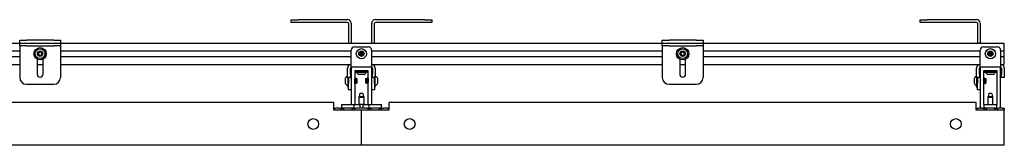
# Model space of a CAD drawing. Units: inches. Extents: x 2 to 531, y 2 to 332.
# Drawn here: x 184 to 220, y 164 to 168 of the extents above; entities that cross this region are included whole.
import ezdxf

# ---------------------------------------------------------------- set-up
doc = ezdxf.new("R2010")
doc.units = ezdxf.units.IN
doc.header["$MEASUREMENT"] = 0

msp = doc.modelspace()

# ---------------------------------------------------------------- linework, layer by layer
at = {"color": 7, "linetype": 'Continuous', "lineweight": 25}
for p, q in [((193.596, 168.365), (193.596, 168.469)), ((193.596, 168.469), (193.846, 168.469)), ((193.846, 168.365), (193.596, 168.365)), ((195.666, 168.469), (193.846, 168.469)), ((195.666, 168.365), (193.846, 168.365)), ((195.696, 168.335), (195.696, 167.611)), ((195.801, 168.335), (195.801, 167.611)), ((196.551, 167.611), (196.551, 168.335)), ((196.656, 167.611), (196.656, 168.335)), ((198.506, 168.469), (196.686, 168.469)), ((198.506, 168.365), (196.686, 168.365)), ((198.506, 168.469), (198.756, 168.469)), ((198.756, 168.365), (198.506, 168.365)), ((198.756, 168.469), (198.756, 168.365)), ((216.716, 168.365), (216.716, 168.469)), ((216.716, 168.469), (216.966, 168.469)), ((216.966, 168.365), (216.716, 168.365)), ((218.787, 168.469), (216.966, 168.469)), ((218.787, 168.365), (216.966, 168.365)), ((218.817, 168.335), (218.817, 167.611)), ((218.921, 168.335), (218.921, 167.611)), ((161.489, 167.611), (183.611, 167.611)), ((183.611, 167.611), (183.611, 167.715)), ((183.611, 167.715), (183.861, 167.715)), ((183.611, 167.506), (183.611, 167.611)), ((183.611, 167.611), (183.861, 167.611)), ((184.861, 167.715), (183.861, 167.715)), ((183.861, 167.611), (184.861, 167.611)), ((184.861, 167.715), (185.111, 167.715)), ((184.861, 167.611), (185.111, 167.611)), ((185.111, 167.715), (185.111, 167.611)), ((185.111, 167.611), (207.233, 167.611)), ((185.111, 167.611), (185.111, 167.506)), ((207.233, 167.611), (207.233, 167.715)), ((207.233, 167.715), (207.483, 167.715)), ((207.233, 167.506), (207.233, 167.611)), ((207.233, 167.611), (207.483, 167.611)), ((208.483, 167.715), (207.483, 167.715)), ((207.483, 167.611), (208.483, 167.611)), ((208.483, 167.715), (208.733, 167.715)), ((208.483, 167.611), (208.733, 167.611)), ((208.733, 167.715), (208.733, 167.611)), ((208.733, 167.611), (219.794, 167.611)), ((208.733, 167.611), (208.733, 167.506)), ((219.794, 167.611), (219.794, 167.551)), ((172.926, 167.32), (183.611, 167.32)), ((183.861, 167.506), (183.611, 167.506)), ((183.611, 167.506), (183.611, 167.491)), ((183.611, 167.491), (183.611, 166.342)), ((183.861, 167.506), (184.861, 167.506)), ((185.111, 167.506), (184.861, 167.506)), ((185.111, 167.506), (185.111, 167.491)), ((185.111, 167.491), (185.111, 166.342)), ((185.111, 167.32), (195.796, 167.32)), ((195.796, 166.853), (195.796, 167.344)), ((195.921, 167.469), (196.423, 167.469)), ((196.548, 167.344), (196.548, 166.853)), ((196.548, 167.32), (207.233, 167.32)), ((207.483, 167.506), (207.233, 167.506)), ((207.233, 167.506), (207.233, 167.491)), ((207.233, 167.491), (207.233, 166.342)), ((207.483, 167.506), (208.483, 167.506)), ((208.733, 167.506), (208.483, 167.506)), ((208.733, 167.506), (208.733, 167.491)), ((208.733, 167.491), (208.733, 166.342)), ((208.733, 167.32), (218.92, 167.32)), ((218.92, 166.853), (218.92, 167.344)), ((219.045, 167.469), (219.547, 167.469)), ((219.672, 167.344), (219.672, 166.853)), ((219.672, 167.32), (219.794, 167.32)), ((219.794, 167.551), (219.794, 167.34)), ((219.794, 167.34), (219.794, 167.32)), ((219.794, 167.32), (219.794, 167.311)), ((219.794, 167.311), (219.794, 167.123)), ((172.926, 167.113), (183.611, 167.113)), ((184.252, 167.016), (184.252, 166.466)), ((184.47, 166.466), (184.47, 167.016)), ((185.111, 167.113), (195.796, 167.113)), ((196.548, 167.113), (207.233, 167.113)), ((207.874, 167.016), (207.874, 166.466)), ((208.092, 166.466), (208.092, 167.016)), ((208.733, 167.113), (218.92, 167.113)), ((219.672, 167.113), (219.794, 167.113)), ((219.794, 167.123), (219.794, 167.113)), ((219.794, 167.113), (219.794, 167.093)), ((219.794, 167.093), (219.794, 166.882)), ((219.794, 166.882), (219.794, 166.823)), ((172.926, 166.823), (183.611, 166.823)), ((184.252, 166.823), (184.47, 166.823)), ((185.111, 166.823), (195.796, 166.823)), ((195.661, 166.469), (195.661, 166.689)), ((195.696, 166.823), (195.696, 166.779)), ((195.766, 166.469), (195.766, 166.689)), ((195.796, 166.719), (195.796, 166.853)), ((195.806, 166.719), (195.796, 166.719)), ((195.801, 166.719), (195.801, 166.714)), ((195.801, 166.714), (195.801, 165.349)), ((196.546, 166.719), (195.806, 166.719)), ((195.926, 166.594), (195.926, 165.344)), ((196.426, 166.594), (195.926, 166.594)), ((195.944, 166.562), (195.944, 166.535)), ((195.944, 166.562), (196.4, 166.562)), ((195.944, 166.535), (196.4, 166.535)), ((196.078, 166.594), (196.074, 166.591)), ((196.08, 166.594), (196.074, 166.59)), ((196.074, 166.591), (196.074, 166.59)), ((196.074, 166.59), (196.074, 166.586)), ((196.074, 166.586), (196.074, 166.585)), ((196.074, 166.585), (196.074, 166.581)), ((196.074, 166.585), (196.074, 166.585)), ((196.249, 166.589), (196.257, 166.594)), ((196.27, 166.57), (196.268, 166.569)), ((196.271, 166.574), (196.271, 166.575)), ((196.271, 166.57), (196.271, 166.574)), ((196.4, 166.535), (196.4, 166.562)), ((196.426, 165.344), (196.426, 166.594)), ((196.548, 166.719), (196.546, 166.719)), ((196.548, 166.853), (196.548, 166.719)), ((196.548, 166.823), (207.233, 166.823)), ((196.551, 166.823), (196.551, 166.823)), ((196.551, 166.714), (196.551, 166.718)), ((196.551, 165.349), (196.551, 166.714)), ((196.578, 166.689), (196.578, 166.469)), ((196.656, 166.77), (196.656, 166.823)), ((196.683, 166.689), (196.683, 166.469)), ((207.874, 166.823), (208.092, 166.823)), ((208.733, 166.823), (218.92, 166.823)), ((218.785, 166.469), (218.785, 166.689)), ((218.817, 166.823), (218.817, 166.775)), ((218.89, 166.469), (218.89, 166.689)), ((218.92, 166.719), (218.92, 166.853)), ((218.926, 166.719), (218.92, 166.719)), ((218.921, 166.719), (218.921, 166.714)), ((218.921, 166.714), (218.921, 165.224)), ((219.666, 166.719), (218.926, 166.719)), ((219.046, 166.594), (219.046, 165.344)), ((219.546, 166.594), (219.046, 166.594)), ((219.068, 166.562), (219.068, 166.535)), ((219.068, 166.562), (219.524, 166.562)), ((219.068, 166.535), (219.524, 166.535)), ((219.202, 166.594), (219.198, 166.591)), ((219.204, 166.594), (219.198, 166.59)), ((219.198, 166.591), (219.198, 166.59)), ((219.198, 166.59), (219.198, 166.586)), ((219.198, 166.586), (219.198, 166.585)), ((219.198, 166.585), (219.198, 166.585)), ((219.198, 166.585), (219.198, 166.581)), ((219.373, 166.589), (219.381, 166.594)), ((219.394, 166.57), (219.392, 166.569)), ((219.395, 166.574), (219.395, 166.575)), ((219.395, 166.57), (219.395, 166.574)), ((219.524, 166.535), (219.524, 166.562)), ((219.546, 165.344), (219.546, 166.594)), ((219.672, 166.719), (219.666, 166.719)), ((219.671, 165.224), (219.671, 166.714)), ((219.672, 166.853), (219.672, 166.719)), ((219.672, 166.823), (219.794, 166.823)), ((219.702, 166.689), (219.702, 166.469)), ((219.807, 166.689), (219.807, 166.469)), ((195.586, 166.12), (195.586, 166.317)), ((195.661, 166.344), (195.661, 166.469)), ((195.766, 166.344), (195.661, 166.344)), ((195.669, 166.344), (195.669, 165.99)), ((195.696, 166.344), (195.696, 166.137)), ((195.766, 166.469), (195.766, 166.344)), ((195.94, 166.317), (195.936, 166.317)), ((195.971, 166.317), (195.967, 166.317)), ((196.011, 166.293), (195.995, 166.309)), ((196.005, 166.138), (196.011, 166.144)), ((196.011, 166.293), (196.011, 166.204)), ((196.011, 166.204), (196.011, 166.144)), ((196.243, 166.452), (196.074, 166.452)), ((196.271, 166.452), (196.243, 166.452)), ((196.348, 166.301), (196.341, 166.293)), ((196.341, 166.253), (196.341, 166.293)), ((196.341, 166.144), (196.341, 166.253)), ((196.341, 166.144), (196.358, 166.127)), ((196.402, 166.317), (196.398, 166.317)), ((196.578, 166.344), (196.578, 166.469)), ((196.683, 166.344), (196.578, 166.344)), ((196.656, 166.137), (196.656, 166.344)), ((196.683, 166.469), (196.683, 166.344)), ((196.683, 166.447), (196.683, 166.447)), ((196.683, 166.016), (196.683, 166.447)), ((196.766, 166.317), (196.766, 166.12)), ((218.706, 166.12), (218.706, 166.317)), ((218.785, 166.344), (218.785, 166.469)), ((218.89, 166.344), (218.785, 166.344)), ((218.789, 166.344), (218.789, 165.99)), ((218.817, 166.344), (218.817, 166.137)), ((218.89, 166.469), (218.89, 166.344)), ((219.061, 166.317), (219.057, 166.317)), ((219.092, 166.317), (219.088, 166.317)), ((219.131, 166.293), (219.116, 166.309)), ((219.125, 166.138), (219.131, 166.144)), ((219.131, 166.293), (219.131, 166.217)), ((219.131, 166.217), (219.131, 166.144)), ((219.367, 166.452), (219.198, 166.452)), ((219.395, 166.452), (219.367, 166.452)), ((219.702, 166.344), (219.702, 166.469)), ((219.807, 166.344), (219.702, 166.344)), ((219.807, 166.469), (219.807, 166.344)), ((183.861, 166.092), (184.861, 166.092)), ((195.669, 165.99), (195.696, 165.99)), ((195.696, 165.887), (195.696, 166.137)), ((195.801, 165.887), (195.696, 165.887)), ((195.798, 166.121), (195.801, 166.125)), ((195.951, 166.12), (195.955, 166.12)), ((196.382, 166.12), (196.386, 166.12)), ((196.414, 166.12), (196.418, 166.12)), ((196.551, 166.132), (196.554, 166.136)), ((196.656, 165.887), (196.551, 165.887)), ((196.656, 166.137), (196.656, 165.887)), ((196.656, 165.99), (196.683, 165.99)), ((196.683, 165.99), (196.683, 166.016)), ((207.483, 166.092), (208.483, 166.092)), ((218.789, 165.99), (218.817, 165.99)), ((218.817, 165.887), (218.817, 166.137)), ((218.921, 165.887), (218.817, 165.887)), ((218.919, 166.121), (218.921, 166.124)), ((219.072, 166.12), (219.076, 166.12)), ((219.109, 166.122), (219.108, 166.12)), ((195.154, 165.419), (173.576, 165.419)), ((195.154, 165.144), (195.154, 165.419)), ((196.091, 165.644), (196.082, 165.613)), ((196.082, 165.613), (196.082, 165.344)), ((196.098, 165.613), (196.082, 165.613)), ((196.091, 165.644), (196.105, 165.644)), ((196.27, 165.613), (196.098, 165.613)), ((196.105, 165.644), (196.261, 165.644)), ((196.221, 165.754), (196.131, 165.754)), ((196.27, 165.613), (196.261, 165.644)), ((196.27, 165.344), (196.27, 165.613)), ((218.776, 165.419), (197.198, 165.419)), ((197.198, 165.144), (197.198, 165.419)), ((218.776, 165.144), (218.776, 165.419)), ((219.211, 165.644), (219.202, 165.613)), ((219.202, 165.613), (219.202, 165.349)), ((219.351, 165.613), (219.202, 165.613)), ((219.211, 165.644), (219.346, 165.644)), ((219.341, 165.754), (219.251, 165.754)), ((219.346, 165.644), (219.382, 165.644)), ((219.39, 165.613), (219.351, 165.613)), ((219.39, 165.613), (219.382, 165.644)), ((219.39, 165.349), (219.39, 165.613)), ((196.176, 165.144), (195.154, 165.144)), ((195.176, 165.144), (195.176, 165.219)), ((195.176, 165.219), (195.239, 165.219)), ((195.367, 165.219), (195.239, 165.219)), ((195.367, 165.219), (195.43, 165.219)), ((195.43, 165.219), (195.43, 165.144)), ((195.43, 165.219), (195.513, 165.219)), ((195.438, 165.349), (195.438, 165.23)), ((195.438, 165.349), (195.91, 165.349)), ((195.438, 165.23), (195.91, 165.23)), ((195.513, 165.144), (195.513, 165.219)), ((195.513, 165.219), (195.517, 165.219)), ((195.517, 165.23), (195.517, 165.144)), ((195.832, 165.144), (195.832, 165.23)), ((195.832, 165.219), (195.835, 165.219)), ((195.835, 165.144), (195.835, 165.219)), ((195.835, 165.219), (195.919, 165.219)), ((195.91, 165.23), (195.91, 165.349)), ((195.919, 165.219), (195.919, 165.144)), ((195.919, 165.219), (195.922, 165.219)), ((195.922, 165.144), (195.922, 165.219)), ((195.922, 165.219), (195.985, 165.219)), ((195.926, 165.344), (196.114, 165.344)), ((196.367, 165.219), (195.985, 165.219)), ((196.114, 165.344), (196.114, 165.219)), ((196.239, 165.344), (196.114, 165.344)), ((196.176, 163.849), (196.176, 165.144)), ((197.198, 165.144), (196.176, 165.144)), ((196.239, 165.219), (196.239, 165.344)), ((196.239, 165.344), (196.426, 165.344)), ((196.367, 165.219), (196.43, 165.219)), ((196.43, 165.219), (196.43, 165.144)), ((196.43, 165.219), (196.433, 165.219)), ((196.433, 165.144), (196.433, 165.219)), ((196.433, 165.219), (196.517, 165.219)), ((196.442, 165.349), (196.442, 165.23)), ((196.442, 165.349), (196.914, 165.349)), ((196.442, 165.23), (196.914, 165.23)), ((196.517, 165.219), (196.517, 165.144)), ((196.517, 165.219), (196.521, 165.219)), ((196.521, 165.23), (196.521, 165.144)), ((196.835, 165.144), (196.835, 165.23)), ((196.835, 165.219), (196.839, 165.219)), ((196.839, 165.219), (196.839, 165.144)), ((196.839, 165.219), (196.922, 165.219)), ((196.914, 165.23), (196.914, 165.349)), ((196.922, 165.144), (196.922, 165.219)), ((196.922, 165.219), (196.985, 165.219)), ((197.114, 165.219), (196.985, 165.219)), ((197.114, 165.219), (197.176, 165.219)), ((197.176, 165.219), (197.176, 165.144)), ((219.798, 165.144), (218.776, 165.144)), ((218.796, 165.144), (218.796, 165.219)), ((218.796, 165.219), (218.859, 165.219)), ((218.988, 165.219), (218.859, 165.219)), ((218.988, 165.219), (219.05, 165.219)), ((219.046, 165.344), (219.06, 165.344)), ((219.05, 165.219), (219.05, 165.144)), ((219.05, 165.219), (219.051, 165.219)), ((219.051, 165.219), (219.051, 165.144)), ((219.051, 165.219), (219.135, 165.219)), ((219.06, 165.349), (219.06, 165.23)), ((219.06, 165.349), (219.532, 165.349)), ((219.06, 165.23), (219.532, 165.23)), ((219.135, 165.144), (219.135, 165.219)), ((219.135, 165.219), (219.139, 165.219)), ((219.139, 165.23), (219.139, 165.144)), ((219.454, 165.144), (219.454, 165.23)), ((219.454, 165.219), (219.457, 165.219)), ((219.457, 165.144), (219.457, 165.219)), ((219.457, 165.219), (219.541, 165.219)), ((219.532, 165.23), (219.532, 165.349)), ((219.532, 165.344), (219.546, 165.344)), ((219.541, 165.219), (219.541, 165.144)), ((219.541, 165.219), (219.542, 165.219)), ((219.542, 165.144), (219.542, 165.219)), ((219.542, 165.219), (219.605, 165.219)), ((219.734, 165.219), (219.605, 165.219)), ((219.734, 165.219), (219.796, 165.219)), ((219.796, 165.219), (219.796, 165.144)), ((219.798, 163.849), (219.798, 165.144)), ((196.176, 163.849), (172.554, 163.849)), ((219.798, 163.849), (196.176, 163.849))]:
    msp.add_line(p, q, dxfattribs=at)
for centre, radius in [((184.361, 167.217), 0.228), ((184.361, 167.217), 0.181), ((184.361, 167.217), 0.0984), ((196.172, 167.217), 0.187), ((196.172, 167.217), 0.0984), ((196.172, 167.217), 0.0278), ((207.983, 167.217), 0.228), ((207.983, 167.217), 0.181), ((207.983, 167.217), 0.0984), ((219.296, 167.217), 0.187), ((219.296, 167.217), 0.0984), ((219.296, 167.217), 0.0278), ((194.404, 164.632), 0.197), ((197.948, 164.632), 0.197), ((218.026, 164.632), 0.197)]:
    msp.add_circle(centre, radius, dxfattribs=at)
for centre, radius, start, end in [((195.666, 168.335), 0.135, 0, 90), ((195.666, 168.335), 0.03, 0, 90), ((196.686, 168.335), 0.135, 90, 180), ((196.686, 168.335), 0.03, 90, 180), ((218.787, 168.335), 0.135, 0, 90), ((218.787, 168.335), 0.03, 0, 90), ((184.361, 167.217), 0.0682, 114.8013, 174.8013), ((184.361, 167.217), 0.0682, 54.8013, 114.8013), ((184.361, 167.217), 0.0682, 354.8013, 54.8013), ((195.921, 167.344), 0.125, 90, 180), ((196.172, 167.217), 0.0682, 131.6611, 191.6611), ((196.172, 167.217), 0.0591, 161.6611, 221.6611), ((196.172, 167.217), 0.0591, 101.6611, 161.6611), ((196.172, 167.217), 0.0682, 71.6611, 131.6611), ((196.172, 167.217), 0.0591, 41.6611, 101.6611), ((196.172, 167.217), 0.0682, 11.6611, 71.6611), ((196.172, 167.217), 0.0591, 341.6611, 41.6611), ((196.172, 167.217), 0.0682, 311.6611, 11.6611), ((196.423, 167.344), 0.125, 0, 90), ((207.983, 167.217), 0.0682, 114.8013, 174.8013), ((207.983, 167.217), 0.0682, 54.8013, 114.8013), ((207.983, 167.217), 0.0682, 354.8013, 54.8013), ((219.045, 167.344), 0.125, 90, 180), ((219.296, 167.217), 0.0682, 131.6611, 191.6611), ((219.296, 167.217), 0.0591, 161.6611, 221.6611), ((219.296, 167.217), 0.0591, 101.6611, 161.6611), ((219.296, 167.217), 0.0682, 71.6611, 131.6611), ((219.296, 167.217), 0.0591, 41.6611, 101.6611), ((219.296, 167.217), 0.0682, 11.6611, 71.6611), ((219.296, 167.217), 0.0591, 341.6611, 41.6611), ((219.296, 167.217), 0.0682, 311.6611, 11.6611), ((219.547, 167.344), 0.125, 0, 90), ((184.361, 167.217), 0.0682, 174.8013, 234.8013), ((184.361, 167.217), 0.0682, 234.8013, 294.8013), ((184.361, 167.217), 0.0682, 294.8013, 354.8013), ((196.172, 167.217), 0.0682, 191.6611, 251.6611), ((196.172, 167.217), 0.0591, 221.6611, 281.6611), ((196.172, 167.217), 0.0682, 251.6611, 311.6611), ((196.172, 167.217), 0.0591, 281.6611, 341.6611), ((207.983, 167.217), 0.0682, 174.8013, 234.8013), ((207.983, 167.217), 0.0682, 234.8013, 294.8013), ((207.983, 167.217), 0.0682, 294.8013, 354.8013), ((219.296, 167.217), 0.0682, 191.6611, 251.6611), ((219.296, 167.217), 0.0591, 221.6611, 281.6611), ((219.296, 167.217), 0.0682, 251.6611, 311.6611), ((219.296, 167.217), 0.0591, 281.6611, 341.6611), ((195.796, 166.689), 0.135, 90, 180), ((195.796, 166.689), 0.03, 90, 180), ((195.806, 166.714), 0.005, 90, 180), ((196.172, 166.633), 0.206, 208.5231, 241.4769), ((196.172, 166.633), 0.206, 298.5231, 331.4769), ((196.546, 166.714), 0.005, 0, 90), ((196.548, 166.689), 0.135, 0, 90), ((196.548, 166.689), 0.03, 0, 90), ((218.92, 166.689), 0.135, 90, 180), ((218.92, 166.689), 0.03, 90, 180), ((218.926, 166.714), 0.005, 90, 180), ((219.296, 166.633), 0.206, 208.5231, 241.4769), ((219.296, 166.633), 0.206, 298.5231, 331.4769), ((219.666, 166.714), 0.005, 0, 90), ((219.672, 166.689), 0.135, 0, 90), ((219.672, 166.689), 0.03, 0, 90), ((183.861, 166.342), 0.25, 180, 270), ((184.361, 166.466), 0.109, 180, 0), ((184.861, 166.342), 0.25, 270, 0), ((195.767, 166.219), 0.206, 120.9583, 151.4769), ((196.585, 166.219), 0.206, 28.5231, 61.4769), ((207.483, 166.342), 0.25, 180, 270), ((207.983, 166.466), 0.109, 180, 0), ((208.483, 166.342), 0.25, 270, 0), ((218.887, 166.219), 0.206, 119.6975, 151.4769), ((195.767, 166.219), 0.206, 208.5231, 241.4769), ((196.585, 166.219), 0.206, 298.5231, 331.4769), ((218.887, 166.219), 0.206, 208.5231, 241.4769), ((196.176, 165.694), 0.075, 126.6536, 180), ((196.176, 165.694), 0.075, 180, 221.8103), ((196.176, 165.694), 0.075, 318.1897, 53.3464), ((219.296, 165.694), 0.075, 126.6536, 180), ((219.296, 165.694), 0.075, 180, 221.8103), ((219.296, 165.694), 0.075, 318.1897, 53.3464), ((218.926, 165.224), 0.005, 180, 270), ((219.666, 165.224), 0.005, 270, 0)]:
    msp.add_arc(centre, radius, start, end, dxfattribs=at)
for points, knots in [([(184.333, 167.279), (184.327, 167.271), (184.317, 167.257), (184.303, 167.237), (184.296, 167.227), (184.293, 167.223)], [0, 0, 0, 0, 0.439117, 0.751367, 1, 1, 1, 1]), ([(184.4, 167.273), (184.397, 167.273), (184.387, 167.274), (184.367, 167.276), (184.347, 167.277), (184.336, 167.278), (184.333, 167.279)], [0, 0, 0, 0, 0.156025, 0.493707, 0.819058, 1, 1, 1, 1]), ([(184.429, 167.211), (184.425, 167.22), (184.418, 167.235), (184.408, 167.257), (184.403, 167.268), (184.4, 167.273)], [0, 0, 0, 0, 0.439117, 0.751367, 1, 1, 1, 1]), ([(196.127, 167.267), (196.126, 167.264), (196.122, 167.254), (196.116, 167.235), (196.11, 167.217), (196.107, 167.206), (196.105, 167.203)], [0, 0, 0, 0, 0.17497, 0.491929, 0.817973, 1, 1, 1, 1]), ([(196.194, 167.281), (196.184, 167.279), (196.168, 167.276), (196.144, 167.271), (196.132, 167.269), (196.127, 167.267)], [0, 0, 0, 0, 0.439117, 0.751367, 1, 1, 1, 1]), ([(196.239, 167.23), (196.232, 167.238), (196.221, 167.25), (196.205, 167.268), (196.197, 167.277), (196.194, 167.281)], [0, 0, 0, 0, 0.439117, 0.751367, 1, 1, 1, 1]), ([(196.217, 167.166), (196.219, 167.169), (196.222, 167.18), (196.228, 167.198), (196.234, 167.217), (196.238, 167.227), (196.239, 167.23)], [0, 0, 0, 0, 0.1820273, 0.5080707, 0.8250295, 1, 1, 1, 1]), ([(207.955, 167.279), (207.949, 167.271), (207.939, 167.257), (207.925, 167.237), (207.918, 167.227), (207.915, 167.223)], [0, 0, 0, 0, 0.439117, 0.751367, 1, 1, 1, 1]), ([(208.022, 167.273), (208.019, 167.273), (208.009, 167.274), (207.989, 167.276), (207.969, 167.277), (207.958, 167.278), (207.955, 167.279)], [0, 0, 0, 0, 0.156025, 0.493707, 0.819058, 1, 1, 1, 1]), ([(208.051, 167.211), (208.047, 167.22), (208.04, 167.235), (208.03, 167.257), (208.025, 167.268), (208.022, 167.273)], [0, 0, 0, 0, 0.439117, 0.751367, 1, 1, 1, 1]), ([(219.251, 167.267), (219.25, 167.264), (219.246, 167.254), (219.24, 167.235), (219.234, 167.217), (219.231, 167.206), (219.229, 167.203)], [0, 0, 0, 0, 0.17497, 0.491929, 0.817973, 1, 1, 1, 1]), ([(219.318, 167.281), (219.308, 167.279), (219.292, 167.276), (219.268, 167.271), (219.256, 167.269), (219.251, 167.267)], [0, 0, 0, 0, 0.439117, 0.751367, 1, 1, 1, 1]), ([(219.363, 167.23), (219.356, 167.238), (219.345, 167.25), (219.329, 167.268), (219.321, 167.277), (219.318, 167.281)], [0, 0, 0, 0, 0.439117, 0.751367, 1, 1, 1, 1]), ([(219.341, 167.166), (219.343, 167.169), (219.346, 167.18), (219.352, 167.198), (219.358, 167.217), (219.362, 167.227), (219.363, 167.23)], [0, 0, 0, 0, 0.1820273, 0.5080707, 0.8250295, 1, 1, 1, 1]), ([(184.293, 167.223), (184.297, 167.214), (184.304, 167.199), (184.314, 167.177), (184.32, 167.166), (184.322, 167.161)], [0, 0, 0, 0, 0.439117, 0.751367, 1, 1, 1, 1]), ([(184.322, 167.161), (184.326, 167.161), (184.336, 167.16), (184.357, 167.158), (184.376, 167.156), (184.386, 167.155), (184.39, 167.155)], [0, 0, 0, 0, 0.180942, 0.506293, 0.843975, 1, 1, 1, 1]), ([(184.39, 167.155), (184.395, 167.163), (184.405, 167.177), (184.419, 167.196), (184.426, 167.206), (184.429, 167.211)], [0, 0, 0, 0, 0.439117, 0.751367, 1, 1, 1, 1]), ([(196.105, 167.203), (196.112, 167.195), (196.123, 167.183), (196.139, 167.165), (196.147, 167.156), (196.151, 167.152)], [0, 0, 0, 0, 0.439117, 0.751367, 1, 1, 1, 1]), ([(196.151, 167.152), (196.16, 167.154), (196.177, 167.157), (196.2, 167.162), (196.212, 167.165), (196.217, 167.166)], [0, 0, 0, 0, 0.439117, 0.751367, 1, 1, 1, 1]), ([(207.915, 167.223), (207.919, 167.214), (207.926, 167.199), (207.937, 167.177), (207.942, 167.166), (207.944, 167.161)], [0, 0, 0, 0, 0.439117, 0.751367, 1, 1, 1, 1]), ([(207.944, 167.161), (207.948, 167.161), (207.959, 167.16), (207.979, 167.158), (207.998, 167.156), (208.008, 167.155), (208.012, 167.155)], [0, 0, 0, 0, 0.180942, 0.506293, 0.843975, 1, 1, 1, 1]), ([(208.012, 167.155), (208.017, 167.163), (208.027, 167.177), (208.041, 167.196), (208.048, 167.206), (208.051, 167.211)], [0, 0, 0, 0, 0.439117, 0.751367, 1, 1, 1, 1]), ([(219.229, 167.203), (219.236, 167.195), (219.247, 167.183), (219.263, 167.165), (219.271, 167.156), (219.275, 167.152)], [0, 0, 0, 0, 0.439117, 0.751367, 1, 1, 1, 1]), ([(219.275, 167.152), (219.284, 167.154), (219.301, 167.157), (219.324, 167.162), (219.336, 167.165), (219.341, 167.166)], [0, 0, 0, 0, 0.439117, 0.751367, 1, 1, 1, 1]), ([(196.169, 166.594), (196.158, 166.593), (196.134, 166.592), (196.102, 166.59), (196.08, 166.588), (196.071, 166.586), (196.075, 166.586), (196.075, 166.585)], [0, 0, 0, 0, 0.212071, 0.454437, 0.696804, 0.93917, 1, 1, 1, 1]), ([(196.101, 166.594), (196.094, 166.593), (196.079, 166.592), (196.071, 166.59), (196.074, 166.59), (196.074, 166.59)], [0, 0, 0, 0, 0.4560089, 0.9771618, 1, 1, 1, 1]), ([(196.074, 166.585), (196.077, 166.583), (196.084, 166.579), (196.091, 166.576), (196.095, 166.574)], [0, 0, 0, 0, 0.500232, 1, 1, 1, 1]), ([(196.075, 166.58), (196.078, 166.578), (196.084, 166.574), (196.09, 166.571), (196.093, 166.569)], [0, 0, 0, 0, 0.542969, 1, 1, 1, 1]), ([(196.092, 166.57), (196.089, 166.569), (196.085, 166.566), (196.081, 166.564), (196.079, 166.563)], [0, 0, 0, 0, 0.600661, 1, 1, 1, 1]), ([(196.095, 166.571), (196.091, 166.569), (196.087, 166.566), (196.082, 166.563), (196.081, 166.563)], [0, 0, 0, 0, 0.733506, 1, 1, 1, 1]), ([(196.248, 166.589), (196.247, 166.589), (196.245, 166.588), (196.229, 166.586), (196.204, 166.584), (196.173, 166.582), (196.143, 166.58), (196.116, 166.578), (196.099, 166.576), (196.092, 166.575), (196.095, 166.574), (196.096, 166.574)], [0, 0, 0, 0, 0.075445, 0.202293, 0.32914, 0.455988, 0.582836, 0.709683, 0.836531, 0.963378, 1, 1, 1, 1]), ([(196.25, 166.586), (196.249, 166.585), (196.247, 166.584), (196.23, 166.582), (196.204, 166.58), (196.174, 166.578), (196.143, 166.576), (196.117, 166.574), (196.099, 166.572), (196.097, 166.571), (196.096, 166.571)], [0, 0, 0, 0, 0.128678, 0.257357, 0.386035, 0.514713, 0.643391, 0.77207, 0.900748, 1, 1, 1, 1]), ([(196.269, 166.575), (196.27, 166.574), (196.273, 166.574), (196.265, 166.572), (196.245, 166.57), (196.212, 166.568), (196.174, 166.566), (196.135, 166.564), (196.114, 166.563), (196.104, 166.562)], [0, 0, 0, 0, 0.032345, 0.193621, 0.354897, 0.516173, 0.677448, 0.838724, 1, 1, 1, 1]), ([(196.27, 166.574), (196.267, 166.576), (196.26, 166.58), (196.253, 166.584), (196.25, 166.586)], [0, 0, 0, 0, 0.500168, 1, 1, 1, 1]), ([(196.252, 166.585), (196.254, 166.587), (196.259, 166.59), (196.264, 166.592), (196.266, 166.594)], [0, 0, 0, 0, 0.560498, 1, 1, 1, 1]), ([(196.27, 166.576), (196.266, 166.578), (196.261, 166.581), (196.255, 166.584), (196.253, 166.586)], [0, 0, 0, 0, 0.588528, 1, 1, 1, 1]), ([(196.257, 166.562), (196.258, 166.563), (196.262, 166.565), (196.266, 166.567), (196.27, 166.569)], [0, 0, 0, 0, 0.184973, 1, 1, 1, 1]), ([(219.293, 166.594), (219.282, 166.593), (219.258, 166.592), (219.226, 166.59), (219.204, 166.588), (219.195, 166.586), (219.199, 166.586), (219.199, 166.585)], [0, 0, 0, 0, 0.212071, 0.454437, 0.696804, 0.93917, 1, 1, 1, 1]), ([(219.225, 166.594), (219.218, 166.593), (219.203, 166.592), (219.195, 166.59), (219.198, 166.59), (219.198, 166.59)], [0, 0, 0, 0, 0.4560089, 0.9771618, 1, 1, 1, 1]), ([(219.198, 166.585), (219.201, 166.583), (219.208, 166.579), (219.215, 166.576), (219.219, 166.574)], [0, 0, 0, 0, 0.500232, 1, 1, 1, 1]), ([(219.198, 166.58), (219.202, 166.578), (219.208, 166.575), (219.214, 166.571), (219.217, 166.569)], [0, 0, 0, 0, 0.559987, 1, 1, 1, 1]), ([(219.204, 166.592), (219.202, 166.592), (219.198, 166.592), (219.199, 166.591), (219.2, 166.591)], [0, 0, 0, 0, 0.529444, 1, 1, 1, 1]), ([(219.216, 166.57), (219.213, 166.569), (219.209, 166.566), (219.205, 166.564), (219.203, 166.563)], [0, 0, 0, 0, 0.600661, 1, 1, 1, 1]), ([(219.219, 166.571), (219.215, 166.569), (219.211, 166.566), (219.206, 166.563), (219.205, 166.563)], [0, 0, 0, 0, 0.733506, 1, 1, 1, 1]), ([(219.372, 166.589), (219.371, 166.589), (219.369, 166.588), (219.353, 166.586), (219.328, 166.584), (219.297, 166.582), (219.267, 166.58), (219.24, 166.578), (219.223, 166.576), (219.216, 166.575), (219.219, 166.574), (219.22, 166.574)], [0, 0, 0, 0, 0.075445, 0.202293, 0.32914, 0.455988, 0.582836, 0.709683, 0.836531, 0.963378, 1, 1, 1, 1]), ([(219.374, 166.586), (219.373, 166.585), (219.371, 166.584), (219.354, 166.582), (219.328, 166.58), (219.298, 166.578), (219.267, 166.576), (219.241, 166.574), (219.223, 166.572), (219.221, 166.571), (219.22, 166.571)], [0, 0, 0, 0, 0.128678, 0.257357, 0.386035, 0.514713, 0.643391, 0.77207, 0.900748, 1, 1, 1, 1]), ([(219.393, 166.575), (219.394, 166.574), (219.397, 166.574), (219.389, 166.572), (219.369, 166.57), (219.336, 166.568), (219.298, 166.566), (219.259, 166.564), (219.238, 166.563), (219.228, 166.562)], [0, 0, 0, 0, 0.032345, 0.193621, 0.354897, 0.516173, 0.677448, 0.838724, 1, 1, 1, 1]), ([(219.394, 166.574), (219.391, 166.576), (219.384, 166.58), (219.377, 166.584), (219.374, 166.586)], [0, 0, 0, 0, 0.500168, 1, 1, 1, 1]), ([(219.376, 166.585), (219.378, 166.587), (219.383, 166.59), (219.388, 166.592), (219.39, 166.594)], [0, 0, 0, 0, 0.560498, 1, 1, 1, 1]), ([(219.394, 166.576), (219.39, 166.578), (219.385, 166.581), (219.379, 166.584), (219.377, 166.586)], [0, 0, 0, 0, 0.588528, 1, 1, 1, 1]), ([(219.381, 166.562), (219.382, 166.563), (219.386, 166.565), (219.39, 166.567), (219.394, 166.569)], [0, 0, 0, 0, 0.184973, 1, 1, 1, 1]), ([(195.935, 166.317), (195.933, 166.313), (195.93, 166.308), (195.927, 166.303), (195.926, 166.301)], [0, 0, 0, 0, 0.65478, 1, 1, 1, 1]), ([(195.939, 166.142), (195.939, 166.142), (195.938, 166.142), (195.937, 166.153), (195.935, 166.174), (195.933, 166.203), (195.931, 166.234), (195.929, 166.263), (195.927, 166.282), (195.926, 166.286), (195.926, 166.288)], [0, 0, 0, 0, 0.030583, 0.18293, 0.335277, 0.487625, 0.639972, 0.79232, 0.944667, 1, 1, 1, 1]), ([(195.936, 166.142), (195.936, 166.141), (195.935, 166.14), (195.933, 166.152), (195.931, 166.174), (195.929, 166.203), (195.927, 166.228), (195.926, 166.241), (195.926, 166.244)], [0, 0, 0, 0, 0.158127, 0.351076, 0.544024, 0.736973, 0.929921, 1, 1, 1, 1]), ([(195.926, 166.124), (195.927, 166.126), (195.931, 166.132), (195.934, 166.138), (195.936, 166.141)], [0, 0, 0, 0, 0.416438, 1, 1, 1, 1]), ([(195.951, 166.122), (195.951, 166.122), (195.95, 166.121), (195.948, 166.135), (195.946, 166.162), (195.944, 166.199), (195.943, 166.238), (195.941, 166.275), (195.939, 166.302), (195.937, 166.317), (195.936, 166.315), (195.936, 166.315)], [0, 0, 0, 0, 0.062902, 0.187902, 0.312902, 0.437902, 0.562902, 0.687902, 0.812902, 0.937902, 1, 1, 1, 1]), ([(195.939, 166.141), (195.941, 166.138), (195.945, 166.131), (195.949, 166.124), (195.951, 166.121)], [0, 0, 0, 0, 0.4997454, 1, 1, 1, 1]), ([(195.952, 166.296), (195.95, 166.3), (195.946, 166.306), (195.942, 166.313), (195.94, 166.317)], [0, 0, 0, 0, 0.499804, 1, 1, 1, 1]), ([(195.955, 166.122), (195.955, 166.122), (195.954, 166.121), (195.952, 166.135), (195.95, 166.162), (195.948, 166.199), (195.946, 166.238), (195.944, 166.275), (195.943, 166.302), (195.941, 166.316), (195.94, 166.315), (195.94, 166.315)], [0, 0, 0, 0, 0.064245, 0.191914, 0.319583, 0.447252, 0.574922, 0.702591, 0.83026, 0.957929, 1, 1, 1, 1]), ([(195.968, 166.142), (195.967, 166.141), (195.966, 166.14), (195.964, 166.152), (195.962, 166.174), (195.96, 166.203), (195.958, 166.234), (195.956, 166.263), (195.954, 166.285), (195.953, 166.296), (195.952, 166.295), (195.952, 166.295)], [0, 0, 0, 0, 0.101192, 0.224668, 0.348144, 0.47162, 0.595096, 0.718572, 0.842048, 0.965524, 1, 1, 1, 1]), ([(195.967, 166.317), (195.965, 166.313), (195.961, 166.306), (195.957, 166.299), (195.955, 166.296)], [0, 0, 0, 0, 0.500255, 1, 1, 1, 1]), ([(195.97, 166.142), (195.97, 166.142), (195.97, 166.142), (195.968, 166.153), (195.966, 166.174), (195.964, 166.203), (195.962, 166.234), (195.96, 166.263), (195.958, 166.285), (195.956, 166.297), (195.955, 166.296), (195.955, 166.295)], [0, 0, 0, 0, 0.025093, 0.150093, 0.275093, 0.400093, 0.525093, 0.650093, 0.775093, 0.900093, 1, 1, 1, 1]), ([(195.956, 166.121), (195.958, 166.124), (195.962, 166.131), (195.966, 166.138), (195.968, 166.141)], [0, 0, 0, 0, 0.500235, 1, 1, 1, 1]), ([(195.982, 166.122), (195.982, 166.122), (195.981, 166.121), (195.98, 166.135), (195.978, 166.162), (195.976, 166.199), (195.974, 166.238), (195.972, 166.275), (195.97, 166.302), (195.968, 166.317), (195.967, 166.315), (195.967, 166.315)], [0, 0, 0, 0, 0.033727, 0.162619, 0.29151, 0.420402, 0.549294, 0.678185, 0.807077, 0.935969, 1, 1, 1, 1]), ([(195.97, 166.141), (195.972, 166.138), (195.976, 166.131), (195.98, 166.124), (195.982, 166.121)], [0, 0, 0, 0, 0.499745, 1, 1, 1, 1]), ([(195.983, 166.296), (195.981, 166.3), (195.977, 166.306), (195.973, 166.313), (195.971, 166.317)], [0, 0, 0, 0, 0.499804, 1, 1, 1, 1]), ([(195.987, 166.122), (195.987, 166.121), (195.986, 166.12), (195.984, 166.135), (195.982, 166.162), (195.98, 166.199), (195.978, 166.238), (195.976, 166.275), (195.974, 166.302), (195.972, 166.316), (195.972, 166.315), (195.971, 166.315)], [0, 0, 0, 0, 0.094031, 0.217636, 0.341242, 0.464847, 0.588452, 0.712057, 0.835663, 0.959268, 1, 1, 1, 1]), ([(195.999, 166.142), (195.999, 166.141), (195.998, 166.14), (195.996, 166.152), (195.994, 166.174), (195.992, 166.203), (195.99, 166.234), (195.988, 166.263), (195.986, 166.285), (195.984, 166.296), (195.983, 166.295), (195.983, 166.295)], [0, 0, 0, 0, 0.101192, 0.224668, 0.348144, 0.47162, 0.595096, 0.718572, 0.842048, 0.965524, 1, 1, 1, 1]), ([(195.994, 166.31), (195.994, 166.309), (195.991, 166.304), (195.988, 166.299), (195.986, 166.296)], [0, 0, 0, 0, 0.252913, 1, 1, 1, 1]), ([(196.003, 166.142), (196.002, 166.142), (196.001, 166.141), (196, 166.152), (195.998, 166.174), (195.996, 166.203), (195.994, 166.234), (195.992, 166.263), (195.99, 166.285), (195.988, 166.297), (195.987, 166.296), (195.986, 166.295)], [0, 0, 0, 0, 0.05976, 0.180315, 0.30087, 0.421425, 0.54198, 0.662535, 0.78309, 0.903645, 1, 1, 1, 1]), ([(195.987, 166.121), (195.989, 166.124), (195.993, 166.131), (195.997, 166.138), (195.999, 166.141)], [0, 0, 0, 0, 0.5002355, 1, 1, 1, 1]), ([(195.995, 166.309), (195.995, 166.309), (195.995, 166.308), (195.996, 166.296), (195.998, 166.275), (195.999, 166.247), (196, 166.217), (196.001, 166.188), (196.002, 166.163), (196.003, 166.146), (196.004, 166.137), (196.004, 166.138), (196.005, 166.138)], [0, 0, 0, 0, 0.0729867, 0.1871673, 0.2983718, 0.4096327, 0.5184922, 0.6266269, 0.7333561, 0.8383823, 0.9429741, 1, 1, 1, 1]), ([(196.358, 166.127), (196.358, 166.127), (196.358, 166.127), (196.357, 166.138), (196.356, 166.158), (196.355, 166.185), (196.354, 166.215), (196.352, 166.245), (196.351, 166.271), (196.35, 166.29), (196.349, 166.301), (196.349, 166.3), (196.348, 166.3)], [0, 0, 0, 0, 0.055928, 0.169031, 0.28202, 0.392063, 0.502163, 0.609886, 0.716892, 0.822507, 0.926437, 1, 1, 1, 1]), ([(196.351, 166.295), (196.352, 166.295), (196.353, 166.295), (196.354, 166.28), (196.356, 166.256), (196.358, 166.226), (196.36, 166.195), (196.362, 166.167), (196.364, 166.148), (196.366, 166.139), (196.367, 166.142), (196.367, 166.143)], [0, 0, 0, 0, 0.091597, 0.212222, 0.332847, 0.453472, 0.574098, 0.694723, 0.815348, 0.935973, 1, 1, 1, 1]), ([(196.366, 166.317), (196.364, 166.313), (196.36, 166.306), (196.356, 166.3), (196.354, 166.296)], [0, 0, 0, 0, 0.500246, 1, 1, 1, 1]), ([(196.355, 166.295), (196.355, 166.295), (196.357, 166.295), (196.358, 166.28), (196.36, 166.256), (196.362, 166.226), (196.364, 166.195), (196.366, 166.168), (196.368, 166.148), (196.369, 166.144), (196.37, 166.142)], [0, 0, 0, 0, 0.100507, 0.231429, 0.36235, 0.493272, 0.624193, 0.755115, 0.886036, 1, 1, 1, 1]), ([(196.359, 166.127), (196.36, 166.128), (196.363, 166.133), (196.365, 166.138), (196.367, 166.141)], [0, 0, 0, 0, 0.2797563, 1, 1, 1, 1]), ([(196.366, 166.316), (196.367, 166.316), (196.368, 166.315), (196.37, 166.296), (196.372, 166.266), (196.374, 166.228), (196.376, 166.189), (196.378, 166.154), (196.38, 166.13), (196.382, 166.119), (196.382, 166.121), (196.382, 166.121)], [0, 0, 0, 0, 0.117464, 0.2395, 0.361536, 0.483572, 0.605608, 0.727644, 0.84968, 0.971716, 1, 1, 1, 1]), ([(196.37, 166.141), (196.372, 166.138), (196.376, 166.131), (196.38, 166.124), (196.382, 166.121)], [0, 0, 0, 0, 0.499917, 1, 1, 1, 1]), ([(196.383, 166.296), (196.381, 166.299), (196.377, 166.306), (196.373, 166.313), (196.371, 166.316)], [0, 0, 0, 0, 0.499824, 1, 1, 1, 1]), ([(196.371, 166.315), (196.372, 166.314), (196.373, 166.313), (196.374, 166.296), (196.376, 166.266), (196.378, 166.228), (196.38, 166.189), (196.382, 166.154), (196.384, 166.13), (196.386, 166.118), (196.387, 166.121), (196.387, 166.123)], [0, 0, 0, 0, 0.063623, 0.188623, 0.313623, 0.438623, 0.563623, 0.688623, 0.813623, 0.938623, 1, 1, 1, 1]), ([(196.383, 166.295), (196.383, 166.294), (196.384, 166.293), (196.386, 166.28), (196.388, 166.256), (196.39, 166.226), (196.392, 166.195), (196.394, 166.167), (196.396, 166.148), (196.397, 166.139), (196.398, 166.142), (196.399, 166.143)], [0, 0, 0, 0, 0.058651, 0.183651, 0.308651, 0.433651, 0.558651, 0.683651, 0.808651, 0.933651, 1, 1, 1, 1]), ([(196.398, 166.317), (196.396, 166.313), (196.392, 166.306), (196.388, 166.3), (196.386, 166.296)], [0, 0, 0, 0, 0.500246, 1, 1, 1, 1]), ([(196.386, 166.295), (196.387, 166.295), (196.388, 166.295), (196.39, 166.28), (196.392, 166.256), (196.394, 166.226), (196.396, 166.195), (196.398, 166.168), (196.4, 166.148), (196.401, 166.144), (196.401, 166.142)], [0, 0, 0, 0, 0.100507, 0.231429, 0.36235, 0.493272, 0.624193, 0.755115, 0.886036, 1, 1, 1, 1]), ([(196.387, 166.121), (196.389, 166.124), (196.393, 166.131), (196.397, 166.138), (196.399, 166.141)], [0, 0, 0, 0, 0.5001758, 1, 1, 1, 1]), ([(196.398, 166.316), (196.399, 166.315), (196.4, 166.315), (196.402, 166.296), (196.404, 166.266), (196.406, 166.228), (196.408, 166.189), (196.41, 166.154), (196.412, 166.13), (196.413, 166.119), (196.414, 166.121), (196.414, 166.121)], [0, 0, 0, 0, 0.096029, 0.221029, 0.346029, 0.471029, 0.596029, 0.721029, 0.846029, 0.971029, 1, 1, 1, 1]), ([(196.401, 166.141), (196.403, 166.138), (196.407, 166.131), (196.411, 166.124), (196.413, 166.121)], [0, 0, 0, 0, 0.499917, 1, 1, 1, 1]), ([(196.402, 166.316), (196.403, 166.315), (196.404, 166.315), (196.406, 166.296), (196.408, 166.266), (196.41, 166.228), (196.412, 166.189), (196.414, 166.154), (196.415, 166.13), (196.417, 166.118), (196.418, 166.121), (196.418, 166.123)], [0, 0, 0, 0, 0.093014, 0.214091, 0.335167, 0.456243, 0.57732, 0.698396, 0.819473, 0.940549, 1, 1, 1, 1]), ([(196.415, 166.296), (196.413, 166.299), (196.409, 166.306), (196.405, 166.313), (196.403, 166.316)], [0, 0, 0, 0, 0.499824, 1, 1, 1, 1]), ([(196.415, 166.295), (196.415, 166.294), (196.416, 166.293), (196.417, 166.28), (196.419, 166.256), (196.421, 166.226), (196.423, 166.195), (196.425, 166.172), (196.426, 166.164), (196.426, 166.162)], [0, 0, 0, 0, 0.080449, 0.251904, 0.42336, 0.594816, 0.766272, 0.937727, 1, 1, 1, 1]), ([(196.426, 166.311), (196.425, 166.309), (196.422, 166.305), (196.419, 166.3), (196.417, 166.296)], [0, 0, 0, 0, 0.309363, 1, 1, 1, 1]), ([(196.418, 166.295), (196.418, 166.295), (196.42, 166.295), (196.421, 166.28), (196.423, 166.256), (196.425, 166.232), (196.426, 166.218), (196.426, 166.215)], [0, 0, 0, 0, 0.1858411, 0.4279198, 0.6699984, 0.912077, 1, 1, 1, 1]), ([(219.056, 166.317), (219.054, 166.313), (219.051, 166.307), (219.047, 166.302), (219.046, 166.299)], [0, 0, 0, 0, 0.592942, 1, 1, 1, 1]), ([(219.06, 166.142), (219.06, 166.143), (219.058, 166.145), (219.057, 166.161), (219.055, 166.186), (219.053, 166.217), (219.051, 166.248), (219.049, 166.273), (219.047, 166.289), (219.046, 166.292), (219.046, 166.292)], [0, 0, 0, 0, 0.09882, 0.240444, 0.382068, 0.523691, 0.665315, 0.806939, 0.948562, 1, 1, 1, 1]), ([(219.057, 166.141), (219.056, 166.142), (219.055, 166.144), (219.053, 166.161), (219.051, 166.186), (219.049, 166.217), (219.047, 166.242), (219.046, 166.253), (219.046, 166.256)], [0, 0, 0, 0, 0.177809, 0.366247, 0.554684, 0.743122, 0.931559, 1, 1, 1, 1]), ([(219.046, 166.122), (219.048, 166.125), (219.051, 166.131), (219.055, 166.138), (219.057, 166.141)], [0, 0, 0, 0, 0.459151, 1, 1, 1, 1]), ([(219.072, 166.121), (219.072, 166.122), (219.07, 166.124), (219.068, 166.146), (219.067, 166.178), (219.065, 166.216), (219.063, 166.255), (219.061, 166.289), (219.059, 166.31), (219.057, 166.319), (219.056, 166.316), (219.056, 166.315)], [0, 0, 0, 0, 0.115017, 0.23685, 0.358683, 0.480516, 0.602349, 0.724182, 0.846016, 0.967849, 1, 1, 1, 1]), ([(219.06, 166.141), (219.062, 166.138), (219.066, 166.131), (219.07, 166.124), (219.072, 166.12)], [0, 0, 0, 0, 0.499767, 1, 1, 1, 1]), ([(219.077, 166.122), (219.077, 166.121), (219.076, 166.117), (219.074, 166.125), (219.072, 166.145), (219.07, 166.178), (219.068, 166.216), (219.067, 166.255), (219.065, 166.289), (219.063, 166.31), (219.061, 166.319), (219.061, 166.317), (219.061, 166.317)], [0, 0, 0, 0, 0.022966, 0.144247, 0.265528, 0.38681, 0.508091, 0.629372, 0.750653, 0.871934, 0.993215, 1, 1, 1, 1]), ([(219.073, 166.296), (219.071, 166.3), (219.067, 166.306), (219.063, 166.313), (219.061, 166.317)], [0, 0, 0, 0, 0.499716, 1, 1, 1, 1]), ([(219.088, 166.141), (219.087, 166.142), (219.086, 166.144), (219.084, 166.161), (219.082, 166.186), (219.08, 166.217), (219.078, 166.248), (219.076, 166.274), (219.075, 166.291), (219.073, 166.294), (219.073, 166.295)], [0, 0, 0, 0, 0.1213735, 0.2500016, 0.3786298, 0.507258, 0.6358862, 0.7645144, 0.8931426, 1, 1, 1, 1]), ([(219.088, 166.317), (219.086, 166.313), (219.082, 166.306), (219.078, 166.3), (219.076, 166.296)], [0, 0, 0, 0, 0.500233, 1, 1, 1, 1]), ([(219.092, 166.142), (219.091, 166.143), (219.09, 166.145), (219.088, 166.161), (219.086, 166.186), (219.084, 166.217), (219.082, 166.247), (219.08, 166.274), (219.078, 166.291), (219.077, 166.298), (219.076, 166.296), (219.076, 166.295)], [0, 0, 0, 0, 0.087221, 0.212221, 0.337221, 0.462221, 0.587221, 0.712221, 0.837221, 0.962221, 1, 1, 1, 1]), ([(219.077, 166.121), (219.079, 166.124), (219.083, 166.131), (219.087, 166.138), (219.089, 166.141)], [0, 0, 0, 0, 0.500169, 1, 1, 1, 1]), ([(219.103, 166.122), (219.103, 166.123), (219.102, 166.125), (219.1, 166.146), (219.098, 166.178), (219.096, 166.216), (219.094, 166.255), (219.092, 166.289), (219.09, 166.31), (219.089, 166.319), (219.088, 166.316), (219.088, 166.315)], [0, 0, 0, 0, 0.092013, 0.217013, 0.342013, 0.467013, 0.592013, 0.717013, 0.842013, 0.967013, 1, 1, 1, 1]), ([(219.108, 166.12), (219.107, 166.121), (219.106, 166.124), (219.104, 166.146), (219.102, 166.178), (219.1, 166.216), (219.098, 166.255), (219.096, 166.289), (219.094, 166.31), (219.093, 166.319), (219.092, 166.317), (219.092, 166.317)], [0, 0, 0, 0, 0.124132, 0.248264, 0.372396, 0.496528, 0.62066, 0.744792, 0.868924, 0.993055, 1, 1, 1, 1]), ([(219.104, 166.296), (219.102, 166.3), (219.098, 166.306), (219.094, 166.313), (219.092, 166.317)], [0, 0, 0, 0, 0.499716, 1, 1, 1, 1]), ([(219.092, 166.141), (219.093, 166.138), (219.097, 166.131), (219.101, 166.124), (219.103, 166.12)], [0, 0, 0, 0, 0.499767, 1, 1, 1, 1]), ([(219.12, 166.141), (219.119, 166.142), (219.118, 166.144), (219.116, 166.161), (219.114, 166.186), (219.112, 166.217), (219.11, 166.248), (219.108, 166.274), (219.106, 166.291), (219.105, 166.294), (219.104, 166.295)], [0, 0, 0, 0, 0.121373, 0.250002, 0.37863, 0.507258, 0.635886, 0.764514, 0.893143, 1, 1, 1, 1]), ([(219.114, 166.309), (219.114, 166.308), (219.112, 166.304), (219.109, 166.3), (219.107, 166.296)], [0, 0, 0, 0, 0.173363, 1, 1, 1, 1]), ([(219.123, 166.141), (219.123, 166.142), (219.122, 166.144), (219.12, 166.161), (219.118, 166.186), (219.116, 166.217), (219.114, 166.247), (219.112, 166.274), (219.11, 166.291), (219.108, 166.298), (219.107, 166.296), (219.107, 166.295)], [0, 0, 0, 0, 0.113537, 0.234933, 0.356329, 0.477726, 0.599122, 0.720518, 0.841914, 0.96331, 1, 1, 1, 1]), ([(219.108, 166.121), (219.11, 166.124), (219.114, 166.131), (219.118, 166.138), (219.12, 166.141)], [0, 0, 0, 0, 0.500169, 1, 1, 1, 1]), ([(219.115, 166.309), (219.115, 166.309), (219.116, 166.31), (219.117, 166.303), (219.118, 166.286), (219.119, 166.261), (219.12, 166.233), (219.121, 166.203), (219.122, 166.176), (219.123, 166.154), (219.124, 166.141), (219.125, 166.136), (219.125, 166.138), (219.125, 166.138)], [0, 0, 0, 0, 0.015217, 0.130117, 0.242022, 0.353983, 0.463528, 0.572344, 0.679745, 0.785433, 0.890683, 0.993258, 1, 1, 1, 1]), ([(196.418, 166.121), (196.42, 166.124), (196.423, 166.128), (196.425, 166.133), (196.426, 166.134)], [0, 0, 0, 0, 0.782798, 1, 1, 1, 1])]:
    msp.add_open_spline(points, degree=3, knots=knots, dxfattribs=at)

doc.saveas('drawing.dxf')
